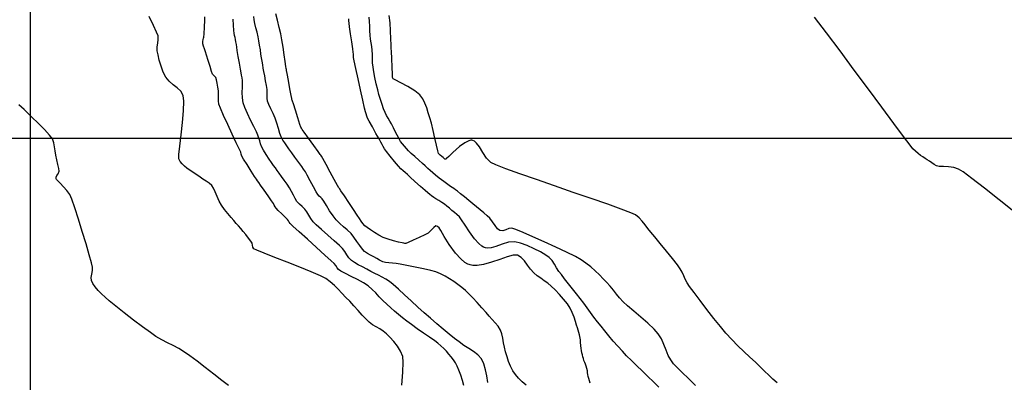
# Model space of a CAD drawing. Units: feet. Extents: x 492892 to 499784, y 6689582 to 6692681.
# Drawn here: x 494899 to 494986, y 6691678 to 6691710 of the extents above; entities that cross this region are included whole.
import ezdxf

# ---------------------------------------------------------------- set-up
doc = ezdxf.new("R2010")
doc.units = ezdxf.units.FT
doc.header["$MEASUREMENT"] = 0
doc.header["$PDMODE"] = 2
doc.header["$PDSIZE"] = -1
for name, color, linetype in [('-COTAS', 1, 'Continuous'), ('C-TOPO-MAJR-N', 92, 'Continuous'), ('C-TOPO-MINR-N', 11, 'Continuous'), ('C-TOPO-TEXT', 7, 'Continuous'), ('COORD', 252, 'Continuous')]:
    doc.layers.add(name, color=color, linetype=linetype)
doc.styles.add('Arial (bold)', font='arialbd.ttf')
doc.styles.get("Standard").update_dxf_attribs({"font": 'ARIALN.TTF'})
doc.dimstyles.new('COTAS RUAS', dxfattribs={"dimtxt": 1.5, "dimasz": 1, "dimexe": 0.5, "dimexo": 0.5, "dimgap": 0.5, "dimtad": 1, "dimzin": 0, "dimtxsty": 'Standard', "dimblk": 'OPEN90', "dimcen": 0, "dimclrd": 2, "dimclre": 2, "dimclrt": 12, "dimaunit": 1, "dimadec": 8, "dimazin": 0, "dimtfac": 1, "dimtofl": 0, "dimtmove": 0, "dimatfit": 3, "dimldrblk": 'OPEN90', "dimfxl": 1, "dimtolj": 1, "dimtzin": 0, "dimarcsym": 0})

# ---------------------------------------------------------------- blocks, each defined once
blk = doc.blocks.new('*D73')
at = {"layer": 'Defpoints', "color": 0, "transparency": 16777216}
for p in [(495370.575, 6692148.087), (494962.465, 6691629.39), (494967.111, 6691625.734)]:
    blk.add_point(p, dxfattribs=at)
at = {"layer": '-COTAS', "color": 12, "transparency": 16777216, "insert": (495168.835, 6691885.906), "char_height": 1.5, "attachment_point": 5, "rotation": 51.80443, "style": 'Arial (bold)'}
blk.add_mtext('\\A1;{\\H2x;\\C18;\\c0;660,00m}', dxfattribs=at)
blk = doc.blocks.new('_ArchTick')
at = {"color": 0, "const_width": 0.15}
blk.add_lwpolyline([(-0.5, -0.5), (0.5, 0.5)], dxfattribs=at)
blk = doc.blocks.new('_Open90')
at = {"color": 0, "linetype": 'ByBlock', "lineweight": -2}
for p, q in [((0, 0), (-1, 0)), ((-0.5, 0.5), (0, 0)), ((0, 0), (-0.5, -0.5))]:
    blk.add_line(p, q, dxfattribs=at)
blk = doc.blocks.new('*U131')
at = {"layer": 'C-TOPO-MAJR-N', "color": 253, "linetype": 'Continuous', "lineweight": -3}
for points, elevation in [([(494955.596, 6691677.973), (494955.122, 6691678.451), (494954.631, 6691678.932), (494954.136, 6691679.409), (494953.651, 6691679.877), (494953.188, 6691680.327), (494952.76, 6691680.754), (494952.381, 6691681.151), (494951.974, 6691681.601), (494951.577, 6691682.059), (494951.194, 6691682.514), (494950.832, 6691682.954), (494950.495, 6691683.371), (494950.191, 6691683.753), (494949.863, 6691684.177), (494949.557, 6691684.587), (494949.26, 6691684.993), (494948.958, 6691685.406), (494948.636, 6691685.834), (494948.325, 6691686.235), (494947.974, 6691686.681), (494947.613, 6691687.137), (494947.272, 6691687.568), (494946.982, 6691687.938), (494946.773, 6691688.214), (494946.56, 6691688.543), (494946.372, 6691688.873), (494946.17, 6691689.183), (494945.913, 6691689.456), (494945.612, 6691689.667), (494945.148, 6691689.94), (494944.58, 6691690.234), (494943.968, 6691690.51), (494943.374, 6691690.727), (494942.857, 6691690.845), (494942.302, 6691690.806), (494941.745, 6691690.628), (494941.197, 6691690.419), (494940.775, 6691690.299), (494940.471, 6691690.274), (494940.277, 6691690.3), (494940.182, 6691690.328), (494940.102, 6691690.363), (494939.936, 6691690.467), (494939.672, 6691690.7), (494939.307, 6691691.113), (494938.859, 6691691.717), (494938.458, 6691692.315), (494938.145, 6691692.799), (494937.96, 6691693.057), (494937.745, 6691693.257), (494937.526, 6691693.436), (494937.298, 6691693.62), (494937.076, 6691693.808), (494936.862, 6691693.986), (494936.632, 6691694.163), (494936.407, 6691694.315), (494936.14, 6691694.484), (494935.882, 6691694.645), (494935.689, 6691694.771), (494935.506, 6691694.9), (494935.335, 6691695.028), (494935.16, 6691695.168), (494934.924, 6691695.376), (494934.509, 6691695.749), (494934.033, 6691696.181), (494933.613, 6691696.564), (494933.365, 6691696.789), (494933.167, 6691696.962), (494932.978, 6691697.127), (494932.79, 6691697.31), (494932.577, 6691697.55), (494932.229, 6691697.958), (494931.841, 6691698.423), (494931.508, 6691698.831), (494931.324, 6691699.07), (494931.211, 6691699.263), (494931.116, 6691699.458), (494931.015, 6691699.66), (494930.858, 6691699.942), (494930.578, 6691700.44), (494930.26, 6691701.011), (494929.986, 6691701.506), (494929.841, 6691701.782), (494929.764, 6691701.97), (494929.702, 6691702.156), (494929.644, 6691702.351), (494929.569, 6691702.675), (494929.414, 6691703.369), (494929.212, 6691704.284), (494928.997, 6691705.271), (494928.8, 6691706.18), (494928.654, 6691706.862), (494928.593, 6691707.167), (494928.582, 6691707.317), (494928.58, 6691707.462), (494928.573, 6691707.613), (494928.53, 6691707.926), (494928.439, 6691708.542), (494928.333, 6691709.258), (494928.242, 6691709.87), (494928.199, 6691710.177), (494928.191, 6691710.387), (494928.176, 6691710.586)], 50), ([(494932.881, 6691678.166), (494932.959, 6691679.317), (494932.987, 6691680.197), (494932.951, 6691680.693), (494932.76, 6691681.165), (494932.478, 6691681.615), (494932.146, 6691682.031), (494931.806, 6691682.398), (494931.499, 6691682.703), (494931.212, 6691682.941), (494930.908, 6691683.137), (494930.596, 6691683.317), (494930.284, 6691683.507), (494929.981, 6691683.732), (494929.701, 6691683.997), (494929.366, 6691684.35), (494929, 6691684.753), (494928.623, 6691685.173), (494928.258, 6691685.574), (494927.926, 6691685.919), (494927.573, 6691686.283), (494927.238, 6691686.637), (494926.901, 6691686.976), (494926.541, 6691687.294), (494926.138, 6691687.586), (494925.662, 6691687.827), (494924.853, 6691688.178), (494923.832, 6691688.595), (494922.719, 6691689.038), (494921.635, 6691689.465), (494920.7, 6691689.834), (494920.035, 6691690.104), (494919.76, 6691690.232), (494919.695, 6691690.373), (494919.67, 6691690.541), (494919.624, 6691690.707), (494919.508, 6691690.889), (494919.305, 6691691.165), (494919.064, 6691691.478), (494918.834, 6691691.768), (494918.628, 6691692.015), (494918.426, 6691692.244), (494918.222, 6691692.472), (494918.012, 6691692.716), (494917.766, 6691693.002), (494917.476, 6691693.336), (494917.178, 6691693.705), (494916.903, 6691694.094), (494916.708, 6691694.451), (494916.524, 6691694.854), (494916.353, 6691695.251), (494916.198, 6691695.589), (494916.059, 6691695.817), (494915.822, 6691696.037), (494915.553, 6691696.213), (494915.271, 6691696.395), (494915.012, 6691696.571), (494914.63, 6691696.825), (494914.214, 6691697.105), (494913.85, 6691697.358), (494913.627, 6691697.535), (494913.424, 6691697.737), (494913.251, 6691697.953), (494913.135, 6691698.197), (494913.146, 6691698.555), (494913.223, 6691699.304), (494913.336, 6691700.299), (494913.453, 6691701.393), (494913.545, 6691702.438), (494913.581, 6691703.289), (494913.529, 6691703.8), (494913.311, 6691704.163), (494912.991, 6691704.466), (494912.625, 6691704.747), (494912.27, 6691705.045), (494911.981, 6691705.4), (494911.757, 6691705.855), (494911.563, 6691706.384), (494911.407, 6691706.921), (494911.294, 6691707.4), (494911.231, 6691707.756), (494911.229, 6691708.089), (494911.276, 6691708.413), (494911.316, 6691708.735), (494911.296, 6691709.061), (494911.173, 6691709.389), (494910.9, 6691709.987), (494910.522, 6691710.772)], 45)]:
    blk.add_lwpolyline(points, dxfattribs=dict(at, elevation=elevation))
at = {"layer": 'C-TOPO-MINR-N', "color": 252, "linetype": 'Continuous', "lineweight": -3}
for points, elevation in [([(494987.169, 6691693.412), (494985.728, 6691694.555), (494984.413, 6691695.585), (494983.315, 6691696.43), (494982.522, 6691697.02), (494982.126, 6691697.281), (494981.708, 6691697.403), (494981.241, 6691697.467), (494980.788, 6691697.497), (494980.412, 6691697.519), (494980.178, 6691697.558), (494979.963, 6691697.674), (494979.77, 6691697.822), (494979.57, 6691697.972), (494979.362, 6691698.102), (494979.162, 6691698.224), (494978.958, 6691698.36), (494978.772, 6691698.492), (494978.548, 6691698.658), (494978.312, 6691698.849), (494978.09, 6691699.055), (494977.835, 6691699.384), (494977.248, 6691700.171), (494976.396, 6691701.323), (494975.344, 6691702.748), (494974.157, 6691704.353), (494972.901, 6691706.046), (494971.641, 6691707.736), (494970.442, 6691709.329), (494969.371, 6691710.733)], 53), ([(494966.069, 6691678.349), (494965.705, 6691678.694), (494965.338, 6691679.042), (494964.965, 6691679.398), (494964.579, 6691679.77), (494964.15, 6691680.177), (494963.664, 6691680.631), (494963.141, 6691681.124), (494962.599, 6691681.648), (494962.06, 6691682.193), (494961.543, 6691682.753), (494961.051, 6691683.334), (494960.47, 6691684.058), (494959.854, 6691684.851), (494959.256, 6691685.638), (494958.73, 6691686.343), (494958.331, 6691686.893), (494958.112, 6691687.211), (494957.945, 6691687.523), (494957.81, 6691687.834), (494957.674, 6691688.145), (494957.505, 6691688.454), (494957.254, 6691688.799), (494956.819, 6691689.354), (494956.283, 6691690.02), (494955.73, 6691690.698), (494955.243, 6691691.289), (494954.907, 6691691.693), (494954.643, 6691692.027), (494954.397, 6691692.358), (494954.148, 6691692.674), (494953.874, 6691692.966), (494953.555, 6691693.224), (494953.143, 6691693.41), (494952.286, 6691693.732), (494951.084, 6691694.161), (494949.633, 6691694.666), (494948.032, 6691695.219), (494946.379, 6691695.789), (494944.77, 6691696.347), (494943.305, 6691696.863), (494942.08, 6691697.307), (494941.194, 6691697.651), (494940.744, 6691697.864), (494940.354, 6691698.254), (494940.03, 6691698.749), (494939.734, 6691699.245), (494939.489, 6691699.573), (494939.288, 6691699.743), (494939.141, 6691699.808), (494939.062, 6691699.824), (494938.978, 6691699.824), (494938.786, 6691699.779), (494938.456, 6691699.612), (494937.975, 6691699.266), (494937.394, 6691698.757), (494937.018, 6691698.397), (494936.827, 6691698.213), (494936.757, 6691698.151), (494936.742, 6691698.143), (494936.722, 6691698.146), (494936.678, 6691698.169), (494936.608, 6691698.228), (494936.522, 6691698.308), (494936.413, 6691698.389), (494936.257, 6691698.516), (494936.127, 6691698.666), (494936.054, 6691698.902), (494935.94, 6691699.387), (494935.798, 6691700.02), (494935.642, 6691700.703), (494935.487, 6691701.334), (494935.348, 6691701.814), (494935.206, 6691702.256), (494935.068, 6691702.687), (494934.911, 6691703.099), (494934.715, 6691703.487), (494934.456, 6691703.843), (494934.02, 6691704.206), (494933.412, 6691704.584), (494932.784, 6691704.924), (494932.291, 6691705.17), (494932.089, 6691705.269), (494932.065, 6691705.329), (494932.046, 6691705.392), (494932.033, 6691705.666), (494932.004, 6691706.303), (494931.97, 6691707.062), (494931.941, 6691707.698), (494931.929, 6691707.969), (494931.922, 6691708.019), (494931.915, 6691708.068), (494931.913, 6691708.278), (494931.904, 6691708.802), (494931.88, 6691709.499), (494931.833, 6691710.231), (494931.754, 6691710.858)], 52), ([(494958.863, 6691678.12), (494958.458, 6691678.514), (494958.102, 6691678.864), (494957.789, 6691679.164), (494957.485, 6691679.45), (494957.194, 6691679.737), (494956.918, 6691680.042), (494956.66, 6691680.382), (494956.437, 6691680.788), (494956.247, 6691681.255), (494956.059, 6691681.752), (494955.84, 6691682.246), (494955.561, 6691682.706), (494955.184, 6691683.124), (494954.642, 6691683.627), (494954.016, 6691684.167), (494953.388, 6691684.695), (494952.839, 6691685.164), (494952.451, 6691685.524), (494952.138, 6691685.873), (494951.856, 6691686.221), (494951.584, 6691686.57), (494951.301, 6691686.918), (494950.986, 6691687.264), (494950.685, 6691687.572), (494950.347, 6691687.91), (494949.978, 6691688.262), (494949.581, 6691688.615), (494949.162, 6691688.952), (494948.725, 6691689.26), (494948.222, 6691689.543), (494947.447, 6691689.931), (494946.497, 6691690.38), (494945.473, 6691690.848), (494944.473, 6691691.291), (494943.597, 6691691.666), (494942.944, 6691691.929), (494942.613, 6691692.037), (494942.336, 6691692.007), (494942.059, 6691691.908), (494941.792, 6691691.821), (494941.545, 6691691.831), (494941.323, 6691691.999), (494941.114, 6691692.285), (494940.899, 6691692.616), (494940.657, 6691692.921), (494940.418, 6691693.148), (494940.129, 6691693.399), (494939.808, 6691693.665), (494939.473, 6691693.938), (494939.143, 6691694.21), (494938.792, 6691694.501), (494938.417, 6691694.809), (494938.064, 6691695.097), (494937.781, 6691695.324), (494937.616, 6691695.453), (494937.468, 6691695.552), (494937.323, 6691695.641), (494937.173, 6691695.738), (494936.947, 6691695.901), (494936.575, 6691696.175), (494936.169, 6691696.481), (494935.841, 6691696.738), (494935.605, 6691696.94), (494935.385, 6691697.14), (494935.167, 6691697.343), (494934.937, 6691697.554), (494934.687, 6691697.777), (494934.36, 6691698.066), (494934.01, 6691698.377), (494933.695, 6691698.665), (494933.469, 6691698.883), (494933.275, 6691699.089), (494933.096, 6691699.292), (494932.926, 6691699.502), (494932.763, 6691699.731), (494932.573, 6691700.058), (494932.352, 6691700.486), (494932.135, 6691700.922), (494931.957, 6691701.27), (494931.81, 6691701.53), (494931.665, 6691701.775), (494931.525, 6691702.022), (494931.394, 6691702.288), (494931.26, 6691702.614), (494931.117, 6691703.006), (494930.975, 6691703.436), (494930.845, 6691703.872), (494930.735, 6691704.291), (494930.61, 6691704.816), (494930.487, 6691705.371), (494930.384, 6691705.885), (494930.318, 6691706.284), (494930.285, 6691706.676), (494930.276, 6691707.058), (494930.271, 6691707.429), (494930.251, 6691707.791), (494930.208, 6691708.133), (494930.155, 6691708.457), (494930.101, 6691708.781), (494930.057, 6691709.123), (494930.035, 6691709.502), (494930.028, 6691709.911), (494930.012, 6691710.326), (494929.965, 6691710.722)], 51), ([(494949.546, 6691678.328), (494949.467, 6691678.541), (494949.41, 6691678.74), (494949.365, 6691678.935), (494949.333, 6691679.088), (494949.308, 6691679.259), (494949.283, 6691679.431), (494949.239, 6691679.627), (494949.18, 6691679.841), (494949.122, 6691679.999), (494949.051, 6691680.175), (494948.985, 6691680.352), (494948.933, 6691680.516), (494948.887, 6691680.674), (494948.845, 6691680.841), (494948.806, 6691681.02), (494948.77, 6691681.208), (494948.739, 6691681.405), (494948.712, 6691681.657), (494948.688, 6691681.944), (494948.666, 6691682.169), (494948.646, 6691682.322), (494948.623, 6691682.468), (494948.591, 6691682.619), (494948.541, 6691682.802), (494948.473, 6691683.017), (494948.399, 6691683.24), (494948.336, 6691683.451), (494948.238, 6691683.783), (494948.108, 6691684.184), (494947.95, 6691684.597), (494947.767, 6691684.969), (494947.517, 6691685.341), (494947.183, 6691685.762), (494946.807, 6691686.192), (494946.431, 6691686.593), (494946.095, 6691686.923), (494945.789, 6691687.18), (494945.476, 6691687.402), (494945.16, 6691687.612), (494944.844, 6691687.833), (494944.534, 6691688.086), (494944.249, 6691688.407), (494943.989, 6691688.778), (494943.728, 6691689.145), (494943.441, 6691689.455), (494943.101, 6691689.653), (494942.73, 6691689.649), (494942.19, 6691689.502), (494941.533, 6691689.276), (494940.814, 6691689.032), (494940.086, 6691688.834), (494939.534, 6691688.75), (494939.155, 6691688.753), (494938.926, 6691688.792), (494938.819, 6691688.825), (494938.698, 6691688.877), (494938.454, 6691689.021), (494938.088, 6691689.326), (494937.614, 6691689.85), (494937.071, 6691690.595), (494936.621, 6691691.309), (494936.305, 6691691.853), (494936.161, 6691692.09), (494936.017, 6691692.201), (494935.868, 6691692.248), (494935.712, 6691692.119), (494935.468, 6691691.858), (494935.196, 6691691.617), (494934.893, 6691691.453), (494934.401, 6691691.218), (494933.864, 6691690.974), (494933.428, 6691690.782), (494933.236, 6691690.701), (494933.143, 6691690.703), (494933.049, 6691690.713), (494932.904, 6691690.744), (494932.567, 6691690.82), (494932.121, 6691690.934), (494931.646, 6691691.074), (494931.227, 6691691.232), (494930.845, 6691691.423), (494930.454, 6691691.652), (494930.092, 6691691.887), (494929.796, 6691692.098), (494929.605, 6691692.253), (494929.423, 6691692.458), (494929.272, 6691692.679), (494929.118, 6691692.913), (494928.93, 6691693.191), (494928.589, 6691693.701), (494928.179, 6691694.317), (494927.782, 6691694.915), (494927.482, 6691695.367), (494927.361, 6691695.548), (494927.291, 6691695.616), (494927.177, 6691695.825), (494926.896, 6691696.341), (494926.53, 6691697.012), (494926.163, 6691697.685), (494925.878, 6691698.208), (494925.758, 6691698.427), (494925.704, 6691698.505), (494925.649, 6691698.582), (494925.477, 6691698.82), (494925.086, 6691699.362), (494924.62, 6691700.006), (494924.227, 6691700.55), (494924.052, 6691700.794), (494923.991, 6691700.886), (494923.935, 6691700.981), (494923.851, 6691701.237), (494923.668, 6691701.81), (494923.453, 6691702.486), (494923.273, 6691703.053), (494923.194, 6691703.298), (494923.16, 6691703.373), (494923.131, 6691703.437), (494923.128, 6691703.533), (494923.081, 6691703.789), (494922.971, 6691704.392), (494922.839, 6691705.113), (494922.727, 6691705.723), (494922.678, 6691705.993), (494922.662, 6691706.089), (494922.646, 6691706.184), (494922.619, 6691706.363), (494922.555, 6691706.8), (494922.464, 6691707.399), (494922.359, 6691708.068), (494922.252, 6691708.712), (494922.155, 6691709.239), (494922.026, 6691709.819), (494921.872, 6691710.448), (494921.722, 6691711.031)], 49), ([(494943.861, 6691678.153), (494943.523, 6691678.444), (494943.203, 6691678.766), (494942.919, 6691679.098), (494942.684, 6691679.424), (494942.469, 6691679.825), (494942.312, 6691680.238), (494942.183, 6691680.668), (494942.052, 6691681.117), (494941.955, 6691681.503), (494941.877, 6691681.91), (494941.801, 6691682.315), (494941.71, 6691682.693), (494941.587, 6691683.023), (494941.382, 6691683.364), (494941.139, 6691683.667), (494940.874, 6691683.958), (494940.6, 6691684.263), (494940.319, 6691684.59), (494939.949, 6691685.013), (494939.543, 6691685.468), (494939.152, 6691685.891), (494938.828, 6691686.217), (494938.495, 6691686.522), (494938.167, 6691686.801), (494937.826, 6691687.065), (494937.456, 6691687.323), (494937.073, 6691687.572), (494936.69, 6691687.799), (494936.293, 6691688.003), (494935.865, 6691688.18), (494935.427, 6691688.305), (494934.782, 6691688.452), (494934.042, 6691688.603), (494933.317, 6691688.742), (494932.718, 6691688.852), (494932.355, 6691688.916), (494932.039, 6691688.959), (494931.724, 6691688.989), (494931.432, 6691689.024), (494931.18, 6691689.082), (494930.903, 6691689.205), (494930.651, 6691689.358), (494930.387, 6691689.517), (494930.101, 6691689.658), (494929.819, 6691689.798), (494929.555, 6691689.981), (494929.378, 6691690.186), (494929.153, 6691690.504), (494928.9, 6691690.879), (494928.634, 6691691.256), (494928.373, 6691691.581), (494928.046, 6691691.898), (494927.709, 6691692.177), (494927.374, 6691692.456), (494927.054, 6691692.779), (494926.781, 6691693.141), (494926.481, 6691693.596), (494926.193, 6691694.056), (494925.961, 6691694.432), (494925.826, 6691694.636), (494925.697, 6691694.766), (494925.563, 6691694.882), (494925.439, 6691695.015), (494925.297, 6691695.257), (494925.05, 6691695.712), (494924.766, 6691696.248), (494924.507, 6691696.731), (494924.341, 6691697.027), (494924.178, 6691697.275), (494924.012, 6691697.506), (494923.837, 6691697.747), (494923.668, 6691697.982), (494923.413, 6691698.331), (494923.129, 6691698.72), (494922.873, 6691699.075), (494922.7, 6691699.322), (494922.518, 6691699.586), (494922.349, 6691699.843), (494922.199, 6691700.124), (494922.086, 6691700.435), (494921.959, 6691700.865), (494921.819, 6691701.341), (494921.666, 6691701.789), (494921.482, 6691702.206), (494921.275, 6691702.615), (494921.093, 6691702.988), (494920.981, 6691703.295), (494920.947, 6691703.554), (494920.948, 6691703.808), (494920.958, 6691704.065), (494920.947, 6691704.331), (494920.897, 6691704.669), (494920.818, 6691705.09), (494920.732, 6691705.523), (494920.66, 6691705.901), (494920.606, 6691706.216), (494920.555, 6691706.515), (494920.506, 6691706.815), (494920.454, 6691707.13), (494920.406, 6691707.44), (494920.349, 6691707.822), (494920.286, 6691708.234), (494920.22, 6691708.639), (494920.154, 6691708.995), (494920.06, 6691709.397), (494919.955, 6691709.79), (494919.858, 6691710.158), (494919.789, 6691710.484), (494919.764, 6691710.775)], 48), ([(494940.485, 6691678.405), (494940.375, 6691678.968), (494940.274, 6691679.517), (494940.135, 6691680.029), (494939.911, 6691680.481), (494939.59, 6691680.849), (494939.209, 6691681.147), (494938.79, 6691681.411), (494938.356, 6691681.676), (494937.93, 6691681.975), (494937.537, 6691682.291), (494937.062, 6691682.679), (494936.53, 6691683.119), (494935.966, 6691683.591), (494935.393, 6691684.076), (494934.837, 6691684.555), (494934.272, 6691685.059), (494933.68, 6691685.606), (494933.098, 6691686.15), (494932.562, 6691686.648), (494932.106, 6691687.056), (494931.767, 6691687.329), (494931.447, 6691687.538), (494931.127, 6691687.717), (494930.803, 6691687.882), (494930.473, 6691688.047), (494930.131, 6691688.227), (494929.763, 6691688.42), (494929.377, 6691688.614), (494929.002, 6691688.807), (494928.672, 6691688.997), (494928.416, 6691689.182), (494928.191, 6691689.428), (494928.01, 6691689.699), (494927.835, 6691689.979), (494927.628, 6691690.249), (494927.347, 6691690.521), (494926.882, 6691690.938), (494926.324, 6691691.428), (494925.766, 6691691.919), (494925.303, 6691692.339), (494925.026, 6691692.613), (494924.813, 6691692.899), (494924.627, 6691693.201), (494924.457, 6691693.487), (494924.291, 6691693.724), (494924.057, 6691693.96), (494923.813, 6691694.171), (494923.587, 6691694.413), (494923.432, 6691694.66), (494923.274, 6691694.967), (494923.108, 6691695.3), (494922.924, 6691695.627), (494922.708, 6691695.957), (494922.467, 6691696.301), (494922.23, 6691696.629), (494922.026, 6691696.912), (494921.852, 6691697.152), (494921.684, 6691697.379), (494921.517, 6691697.607), (494921.348, 6691697.85), (494921.135, 6691698.167), (494920.878, 6691698.559), (494920.635, 6691698.95), (494920.462, 6691699.267), (494920.364, 6691699.52), (494920.292, 6691699.769), (494920.224, 6691700.021), (494920.138, 6691700.28), (494920.005, 6691700.568), (494919.774, 6691701.032), (494919.493, 6691701.596), (494919.21, 6691702.187), (494918.974, 6691702.731), (494918.832, 6691703.152), (494918.767, 6691703.592), (494918.749, 6691704.067), (494918.756, 6691704.521), (494918.769, 6691704.894), (494918.767, 6691705.129), (494918.732, 6691705.36), (494918.688, 6691705.579), (494918.642, 6691705.809), (494918.59, 6691706.115), (494918.502, 6691706.642), (494918.401, 6691707.244), (494918.313, 6691707.771), (494918.262, 6691708.076), (494918.225, 6691708.315), (494918.19, 6691708.544), (494918.153, 6691708.752), (494918.109, 6691708.935), (494918.061, 6691709.109), (494918.021, 6691709.292), (494917.998, 6691709.552), (494917.97, 6691710.012), (494917.936, 6691710.54)], 47), ([(494917.524, 6691678.111), (494916.929, 6691678.581), (494916.222, 6691679.138), (494915.471, 6691679.724), (494914.746, 6691680.281), (494914.114, 6691680.754), (494913.644, 6691681.084), (494913.134, 6691681.389), (494912.629, 6691681.652), (494912.126, 6691681.902), (494911.622, 6691682.165), (494911.112, 6691682.47), (494910.618, 6691682.813), (494909.929, 6691683.318), (494909.132, 6691683.918), (494908.314, 6691684.547), (494907.562, 6691685.136), (494906.964, 6691685.619), (494906.608, 6691685.929), (494906.308, 6691686.226), (494906.008, 6691686.543), (494905.737, 6691686.858), (494905.525, 6691687.152), (494905.401, 6691687.406), (494905.375, 6691687.693), (494905.427, 6691687.989), (494905.492, 6691688.292), (494905.506, 6691688.601), (494905.419, 6691688.973), (494905.215, 6691689.7), (494904.929, 6691690.667), (494904.597, 6691691.757), (494904.251, 6691692.854), (494903.928, 6691693.843), (494903.661, 6691694.606), (494903.486, 6691695.029), (494903.242, 6691695.376), (494902.934, 6691695.717), (494902.625, 6691696.026), (494902.424, 6691696.235), (494902.321, 6691696.36), (494902.284, 6691696.426), (494902.276, 6691696.452), (494902.274, 6691696.493), (494902.289, 6691696.575), (494902.348, 6691696.698), (494902.453, 6691696.865), (494902.538, 6691697.087), (494902.516, 6691697.336), (494902.437, 6691697.694), (494902.335, 6691698.103), (494902.242, 6691698.505), (494902.184, 6691698.881), (494902.142, 6691699.25), (494902.075, 6691699.608), (494901.945, 6691699.952), (494901.694, 6691700.284), (494901.244, 6691700.775), (494900.694, 6691701.337), (494900.145, 6691701.88), (494899.696, 6691702.317), (494899.449, 6691702.558), (494899.215, 6691702.764), (494898.987, 6691702.958)], 44), ([(494938.353, 6691678.119), (494938.222, 6691678.555), (494938.077, 6691679.028), (494937.924, 6691679.479), (494937.769, 6691679.846), (494937.609, 6691680.134), (494937.434, 6691680.398), (494937.242, 6691680.652), (494937.031, 6691680.909), (494936.807, 6691681.163), (494936.574, 6691681.405), (494936.327, 6691681.639), (494936.06, 6691681.872), (494935.774, 6691682.088), (494935.329, 6691682.4), (494934.794, 6691682.768), (494934.235, 6691683.152), (494933.72, 6691683.513), (494933.315, 6691683.811), (494932.936, 6691684.108), (494932.58, 6691684.399), (494932.234, 6691684.692), (494931.889, 6691684.994), (494931.533, 6691685.315), (494931.189, 6691685.649), (494930.875, 6691685.984), (494930.566, 6691686.314), (494930.241, 6691686.633), (494929.876, 6691686.936), (494929.468, 6691687.202), (494928.95, 6691687.495), (494928.396, 6691687.786), (494927.883, 6691688.05), (494927.484, 6691688.258), (494927.277, 6691688.384), (494927.133, 6691688.551), (494927.017, 6691688.736), (494926.883, 6691688.917), (494926.624, 6691689.162), (494926.062, 6691689.673), (494925.319, 6691690.343), (494924.519, 6691691.064), (494923.784, 6691691.727), (494923.236, 6691692.225), (494922.997, 6691692.448), (494922.912, 6691692.567), (494922.84, 6691692.69), (494922.756, 6691692.811), (494922.57, 6691692.999), (494922.247, 6691693.306), (494921.923, 6691693.615), (494921.735, 6691693.811), (494921.651, 6691693.946), (494921.584, 6691694.086), (494921.508, 6691694.228), (494921.346, 6691694.465), (494921.036, 6691694.909), (494920.677, 6691695.421), (494920.369, 6691695.857), (494920.214, 6691696.077), (494920.104, 6691696.227), (494919.996, 6691696.378), (494919.841, 6691696.62), (494919.533, 6691697.106), (494919.176, 6691697.675), (494918.872, 6691698.164), (494918.726, 6691698.411), (494918.665, 6691698.589), (494918.61, 6691698.771), (494918.493, 6691699.024), (494918.223, 6691699.596), (494917.861, 6691700.365), (494917.465, 6691701.212), (494917.097, 6691702.016), (494916.816, 6691702.655), (494916.682, 6691703.009), (494916.643, 6691703.304), (494916.645, 6691703.594), (494916.656, 6691703.886), (494916.644, 6691704.19), (494916.599, 6691704.531), (494916.539, 6691704.888), (494916.476, 6691705.19), (494916.42, 6691705.37), (494916.276, 6691705.523), (494916.125, 6691705.675), (494916.039, 6691705.904), (494915.895, 6691706.35), (494915.732, 6691706.879), (494915.587, 6691707.356), (494915.499, 6691707.646), (494915.409, 6691707.912), (494915.322, 6691708.167), (494915.273, 6691708.356), (494915.273, 6691708.583), (494915.292, 6691708.749), (494915.326, 6691708.856), (494915.359, 6691708.964), (494915.375, 6691709.253), (494915.403, 6691709.846), (494915.431, 6691710.444), (494915.448, 6691710.752)], 46)]:
    blk.add_lwpolyline(points, dxfattribs=dict(at, elevation=elevation))

msp = doc.modelspace()

# ---------------------------------------------------------------- linework, layer by layer
at = {"layer": 'COORD'}
for p, q in [((494900, 6691531.721), (494900, 6692482.534)), ((494395.872, 6691700), (495126.537, 6691700))]:
    msp.add_line(p, q, dxfattribs=at)

# ---------------------------------------------------------------- block references
at = {"layer": 'C-TOPO-TEXT', "color": 1, "linetype": 'Continuous', "lineweight": -3}
msp.add_blockref('*U131', (0, 0), dxfattribs=at)

# ---------------------------------------------------------------- dimensions: what is measured, and where the dimension line sits
at = {"layer": '-COTAS', "color": 12}
dim = msp.add_linear_dim(base=(494967.111, 6691625.734), p1=(495370.575, 6692148.087), p2=(494962.465, 6691629.39), angle=231.80443, text='{\\H2x;\\C18;\\c0;<>}', dimstyle='COTAS RUAS', override={"dimasz": 1.6, "dimpost": 'm', "dimtxsty": 'Arial (bold)', "dimblk": 'ArchTick', "dimblk1": 'ArchTick', "dimblk2": 'ArchTick', "dimse1": 1, "dimse2": 1, "dimsd1": 1, "dimsd2": 1, "dimclrt": 12}, dxfattribs=at)
dim.commit()
dim.dimension.update_dxf_attribs({"geometry": '*D73', "text_midpoint": (495170.675, 6691884.458), "dimtype": 161})

doc.saveas('drawing.dxf')
